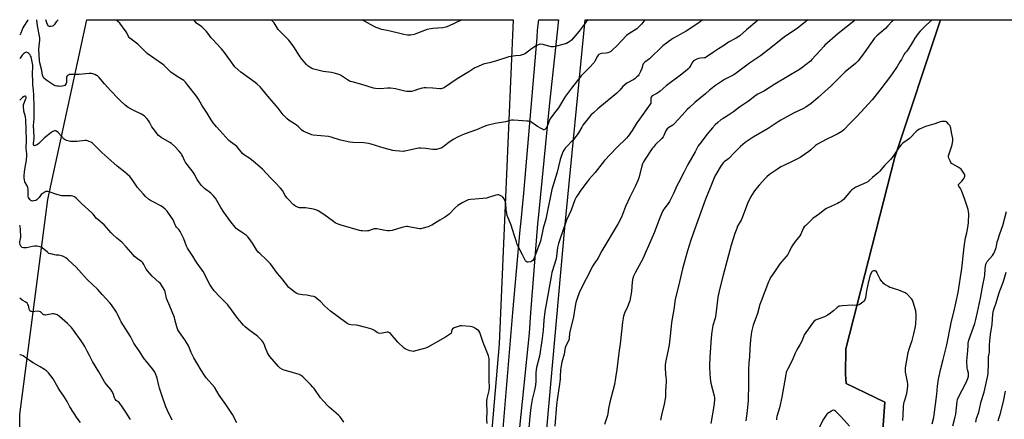
# Model space of a CAD drawing. Units: inches. Extents: x 1249772 to 1255772, y 601450 to 605451.
# Drawn here: x 1249772 to 1250474, y 605166 to 605451 of the extents above; entities that cross this region are included whole.
import ezdxf

# ---------------------------------------------------------------- set-up
doc = ezdxf.new("R2010")
doc.units = ezdxf.units.IN
doc.header["$MEASUREMENT"] = 0
for name, color, linetype in [('NTRL-Farm Land', 3, 'Continuous'), ('NTRL-Pasture Land', 2, 'Continuous'), ('TRANS-Road', 130, 'Continuous'), ('Undefined', 1, 'Continuous')]:
    doc.layers.add(name, color=color, linetype=linetype)

msp = doc.modelspace()

# ---------------------------------------------------------------- linework, layer by layer
at = {"layer": 'NTRL-Farm Land'}
for points in [[(1250088.32, 604922.87), (1249866.4, 604941.97), (1249866.87, 604947.27), (1249865.28, 604955.8), (1249851.57, 604977.35), (1249771.95, 604993.17), (1249771.96, 605169.17), (1249791.97, 605322.56), (1249819.78, 605450.69), (1250123.75, 605450.65), (1250113.64, 605219.62)], [(1250428.19, 605450.62), (1250428.19, 605450.6), (1250395.61, 605352.66), (1250360.78, 605216.1), (1250360.51, 605197.96), (1250360.91, 605191.41), (1250388.53, 605177.99), (1250381.95, 605085.14), (1250380.49, 605064.53), (1250325.67, 605070.78), (1250321.72, 604963.87), (1250362.84, 604961.59), (1250359.3, 604900.33), (1250291.6, 604904.01), (1250262.77, 604906.54), (1250232.33, 604909.2), (1250147.86, 604918.11), (1250135.92, 604919.37), (1250126.56, 604927.13), (1250142.24, 605097.93), (1250160.59, 605302.28), (1250175, 605450.65)]]:
    msp.add_lwpolyline(points, close=True, dxfattribs=at)
at = {"layer": 'NTRL-Pasture Land'}
msp.add_lwpolyline([(1250213.1, 604567.2), (1250212.37, 604668.53), (1250212.81, 604805.27), (1250202.83, 604839.26), (1250146.01, 604898.54), (1250147.86, 604918.11), (1250232.33, 604909.2), (1250262.77, 604906.54), (1250291.6, 604904.01), (1250359.3, 604900.33), (1250362.84, 604961.59), (1250321.72, 604963.87), (1250325.67, 605070.78), (1250380.49, 605064.53), (1250381.95, 605085.14), (1250388.53, 605177.99), (1250360.91, 605191.41), (1250360.51, 605197.96), (1250360.78, 605216.1), (1250395.61, 605352.66), (1250428.19, 605450.6), (1250428.19, 605450.62), (1250513.56, 605450.61)], dxfattribs=at)
at = {"layer": 'TRANS-Road'}
msp.add_polyline3d([(1250115.58, 605147.82, 0), (1250123.41, 605242.01, 0), (1250128.72, 605300.76, 0), (1250129.3, 605307.19, 0), (1250131.29, 605326.92, 0), (1250140.86, 605438.01, 0), (1250141.11, 605443.23, 0), (1250141.86, 605450.65, 0), (1250155.93, 605450.65, 0), (1250149.38, 605388.99, 0), (1250141.61, 605311.58, 0), (1250140.96, 605305.17, 0), (1250135.94, 605241.71, 0), (1250135.12, 605227.09, 0), (1250126.02, 605139.09, 0)], dxfattribs=at)
at = {"layer": 'Undefined'}
for points, elevation in [([(1250086.98, 605450.66), (1250077.63, 605445.98), (1250075.74, 605445.42), (1250073.55, 605444.97), (1250066.42, 605444.47), (1250064.96, 605444.26), (1250062.37, 605443.61), (1250060.39, 605443.02), (1250057.37, 605441.88), (1250054.27, 605440.55), (1250052.99, 605440.1), (1250050.42, 605439.64), (1250049.27, 605439.55), (1250048.4, 605439.6), (1250045.79, 605440.02), (1250041.04, 605441.33), (1250033.84, 605443.03), (1250029.94, 605443.81), (1250028.23, 605444.34), (1250025.99, 605445.15), (1250024.15, 605446.07), (1250017.73, 605449.66), (1250016.14, 605450.66)], 694), ([(1250422.37, 605162.55), (1250423.45, 605167.12), (1250423.79, 605168.97), (1250425.7, 605183.7), (1250426.1, 605189.37), (1250426.83, 605194.28), (1250428.57, 605202.06), (1250430.2, 605208.29), (1250431.6, 605214.01), (1250432.67, 605218.9), (1250435.83, 605234.48), (1250438.19, 605244.23), (1250439.06, 605248.5), (1250440.77, 605256.08), (1250443.52, 605273.24), (1250444.72, 605284.24), (1250445.06, 605288.66), (1250445.27, 605290.43), (1250446.07, 605295.15), (1250446.96, 605298.71), (1250448.04, 605303.91), (1250448.19, 605305.99), (1250448.41, 605312.26), (1250448.28, 605313.97), (1250448.01, 605315.38), (1250445.69, 605322.6), (1250443.21, 605328.97), (1250442.54, 605330.21), (1250441.39, 605331.95), (1250441.13, 605332.57), (1250441.16, 605333.13), (1250441.36, 605333.52), (1250443.42, 605335.56), (1250444.36, 605336.67), (1250445.01, 605337.6), (1250445.32, 605338.38), (1250445.47, 605339.22), (1250445.47, 605340.04), (1250445.34, 605340.56), (1250444.96, 605341.29), (1250443.97, 605342.69), (1250442.91, 605344.03), (1250442.31, 605344.61), (1250440.93, 605345.53), (1250437.09, 605347.56), (1250436.2, 605348.23), (1250435.69, 605348.93), (1250435.15, 605349.98), (1250434.29, 605351.88), (1250433.95, 605352.98), (1250433.92, 605353.53), (1250434.08, 605354.37), (1250436.47, 605361.41), (1250436.86, 605363.15), (1250437.03, 605364.31), (1250436.93, 605365.98), (1250436.18, 605370.25), (1250435.55, 605373.33), (1250435.33, 605374.15), (1250435.03, 605374.92), (1250434.53, 605375.62), (1250433.94, 605376.26), (1250432.88, 605377.27), (1250432.2, 605377.77), (1250431.7, 605377.98), (1250431.17, 605378.08), (1250429.19, 605378.1), (1250428.06, 605377.87), (1250424.14, 605376.4), (1250417.64, 605374.42), (1250413.3, 605372.57), (1250411.99, 605371.91), (1250411.31, 605371.39), (1250406.09, 605366.05), (1250404.41, 605364.68), (1250401.3, 605362.55), (1250400.1, 605361.46), (1250398.85, 605359.9), (1250394.47, 605353.47), (1250392.56, 605351.07), (1250388.45, 605346.93), (1250384.88, 605342.48), (1250383.87, 605341.55), (1250379.79, 605338.16), (1250377.19, 605335.7), (1250376.47, 605335.18), (1250375.45, 605334.64), (1250367.95, 605331.26), (1250365.72, 605329.94), (1250365.06, 605329.4), (1250364.06, 605328.38), (1250358.99, 605322.57), (1250357.7, 605321.37), (1250356.02, 605320.24), (1250354.76, 605319.52), (1250350.44, 605317.84), (1250347.01, 605316.17), (1250345.75, 605315.45), (1250341.91, 605312.3), (1250337.19, 605308.97), (1250332.15, 605304.04), (1250331.19, 605302.97), (1250330.34, 605301.69), (1250328.75, 605297.84), (1250328.06, 605296.55), (1250324.68, 605292.54), (1250322.58, 605289.53), (1250321.9, 605288.28), (1250320.47, 605285.18), (1250319.38, 605283.29), (1250318.33, 605281.92), (1250314.82, 605278.02), (1250313.77, 605276.67), (1250309.56, 605270.25), (1250307.17, 605266.83), (1250306.3, 605265.31), (1250305.58, 605263.81), (1250300.35, 605250.06), (1250299.58, 605247.71), (1250297.72, 605241.32), (1250294.76, 605232.96), (1250293.6, 605228.25), (1250292.86, 605222.33), (1250292.3, 605216.25), (1250292.1, 605210.35), (1250291.64, 605206.34), (1250291.35, 605201.13), (1250291.41, 605190.81), (1250291.05, 605179.44), (1250290.39, 605171.8), (1250289.48, 605164.69)], 676), ([(1249880.63, 605165.25), (1249877.28, 605171.97), (1249876.13, 605174.61), (1249873.22, 605182.97), (1249871.61, 605188.04), (1249871.13, 605189.75), (1249869.84, 605195.1), (1249868.63, 605198.44), (1249867.91, 605200.04), (1249866.7, 605201.72), (1249860.18, 605209.71), (1249857.6, 605213.81), (1249854.19, 605218.62), (1249853.31, 605220.17), (1249850.9, 605224.91), (1249844.16, 605235.33), (1249843.52, 605236.6), (1249841.64, 605240.81), (1249840.98, 605242.09), (1249837.37, 605247.37), (1249836.23, 605248.73), (1249830.73, 605254.74), (1249827.52, 605258.55), (1249820.19, 605265.1), (1249816.07, 605269.95), (1249812.09, 605274.15), (1249806.61, 605279.49), (1249805.72, 605280.26), (1249804.81, 605280.89), (1249803.13, 605281.84), (1249801.77, 605282.3), (1249799.78, 605282.72), (1249797.98, 605282.88), (1249796.82, 605283.07), (1249794.22, 605283.64), (1249792.83, 605284.08), (1249792.34, 605284.34), (1249791.69, 605284.83), (1249788, 605288.03), (1249787.29, 605288.5), (1249786.5, 605288.8), (1249784.49, 605289.11), (1249782.45, 605289.21), (1249781.01, 605288.99), (1249776.76, 605288.04), (1249775.38, 605287.96), (1249774.55, 605288.03), (1249773.78, 605288.22), (1249773.16, 605288.65), (1249772.69, 605289.28), (1249772.23, 605290.26), (1249772.04, 605291.64), (1249772.11, 605292.41), (1249772.6, 605294.43), (1249772.74, 605295.55), (1249772.5, 605301.34), (1249772.21, 605303.29), (1249771.97, 605304.26)], 680), ([(1250401.29, 605164.92), (1250401.65, 605168.72), (1250401.87, 605174.55), (1250402.11, 605176.99), (1250402.33, 605178.09), (1250402.73, 605179.52), (1250404.27, 605184.06), (1250404.84, 605187.5), (1250405.07, 605189.52), (1250405.02, 605190.63), (1250404.73, 605192.56), (1250403.71, 605197.32), (1250403.36, 605199.32), (1250403.28, 605200.76), (1250403.37, 605202.49), (1250405.2, 605213.29), (1250405.88, 605215.71), (1250407.39, 605220.03), (1250407.97, 605221.95), (1250409.22, 605226.64), (1250410.37, 605231.92), (1250410.62, 605233.95), (1250410.96, 605238.69), (1250410.87, 605240.46), (1250410.56, 605243.09), (1250410.21, 605244.54), (1250408.98, 605248.54), (1250408.19, 605250.77), (1250407.73, 605251.51), (1250407.17, 605252.19), (1250404.55, 605254.98), (1250403.88, 605255.53), (1250403.13, 605255.96), (1250398.51, 605257.83), (1250396.86, 605258.42), (1250393.24, 605259.42), (1250392.16, 605259.81), (1250391.14, 605260.37), (1250388.67, 605261.98), (1250387.71, 605262.67), (1250387.08, 605263.25), (1250386.37, 605264.1), (1250385.23, 605265.7), (1250384.67, 605266.66), (1250383.19, 605269.96), (1250382.8, 605270.71), (1250382.34, 605271.35), (1250381.76, 605271.71), (1250381.3, 605271.74), (1250380.56, 605271.62), (1250379.64, 605271.19), (1250379.11, 605270.59), (1250378.3, 605269.07), (1250377.82, 605267.81), (1250376.34, 605261.94), (1250375.54, 605257.4), (1250374.75, 605252.31), (1250374.28, 605251.01), (1250373.64, 605250.11), (1250372.81, 605249.33), (1250370.93, 605247.92), (1250369.96, 605247.33), (1250369.23, 605247.08), (1250368.44, 605247.02), (1250365.62, 605247.03), (1250358.21, 605246.67), (1250356.75, 605246.54), (1250355.91, 605246.35), (1250355.2, 605245.98), (1250354.54, 605245.51), (1250351.87, 605243.08), (1250348.9, 605240.72), (1250347.73, 605239.9), (1250345.53, 605238.8), (1250339.7, 605236.69), (1250338.95, 605236.26), (1250338.07, 605235.54), (1250336.93, 605234.26), (1250334.26, 605230.19), (1250332.26, 605227.66), (1250331.14, 605225.96), (1250330.77, 605225.2), (1250329.77, 605222.56), (1250329.3, 605221.51), (1250327.95, 605218.91), (1250326.5, 605216.48), (1250325.38, 605214.37), (1250324.75, 605213.02), (1250322.61, 605207.77), (1250319.14, 605201.26), (1250318.54, 605199.91), (1250318.28, 605199.07), (1250317.97, 605197.65), (1250315.08, 605181.47), (1250313.39, 605174.02), (1250311.66, 605167.8), (1250311.33, 605166.39), (1250311.25, 605165.48)], 674), ([(1249850.96, 605165.62), (1249847.67, 605170.82), (1249844.23, 605175.86), (1249843.38, 605177.02), (1249842.8, 605177.66), (1249840.69, 605179.22), (1249839.97, 605180.01), (1249839.5, 605181.03), (1249838.55, 605184.07), (1249837.68, 605185.87), (1249836.81, 605187.04), (1249833.72, 605190.59), (1249832.28, 605192.57), (1249828.32, 605199.68), (1249823.91, 605206.88), (1249821.69, 605211.25), (1249820.15, 605214.46), (1249818.42, 605217.75), (1249817.68, 605218.95), (1249815.75, 605221.73), (1249810.28, 605229.35), (1249808.82, 605231.19), (1249805.91, 605234.14), (1249800.35, 605239.06), (1249799.44, 605239.78), (1249798.71, 605240.21), (1249797.94, 605240.54), (1249797.14, 605240.8), (1249796.34, 605240.95), (1249795.25, 605240.88), (1249791.61, 605240.22), (1249790.44, 605240.12), (1249789.59, 605240.16), (1249789.11, 605240.3), (1249788.67, 605240.56), (1249786.75, 605242.29), (1249785.78, 605242.69), (1249784.66, 605242.77), (1249781.1, 605242.48), (1249780.26, 605242.56), (1249779.75, 605242.71), (1249779.33, 605242.99), (1249778.87, 605243.65), (1249778.62, 605244.43), (1249778.19, 605246.91), (1249777.85, 605247.63), (1249777.19, 605248.47), (1249776.21, 605249.38), (1249773.76, 605250.79), (1249771.97, 605252.03)], 678), ([(1249815.32, 605163.59), (1249812.98, 605166.52), (1249807.78, 605174.64), (1249805.73, 605178.41), (1249803.32, 605182.38), (1249800.54, 605186.31), (1249799.27, 605188.26), (1249795.79, 605194.53), (1249792.39, 605198.89), (1249791.64, 605199.77), (1249791.01, 605200.35), (1249789.58, 605201.34), (1249786.6, 605203.18), (1249781.59, 605205.93), (1249779.69, 605207.17), (1249774.31, 605210.93), (1249773.35, 605211.5), (1249772.56, 605211.78), (1249771.96, 605211.85)], 676), ([(1250363.31, 605160.78), (1250357.2, 605167.75), (1250353.43, 605171.6), (1250352.73, 605172.05), (1250352.1, 605172.18), (1250351.35, 605172.03), (1250350.57, 605171.65), (1250347.78, 605169.87), (1250347.33, 605169.48), (1250346.77, 605168.81), (1250344.89, 605165.78), (1250341.79, 605159.94)], 672)]:
    msp.add_lwpolyline(points, dxfattribs=dict(at, elevation=elevation))
for points in [[(1249778.05, 605450.69, 686), (1249777.6, 605450.07, 686), (1249774.79, 605445.99, 686), (1249774.19, 605444.97, 686), (1249772.72, 605441.09, 686), (1249771.98, 605439.65, 686)], [(1250105.09, 605162.71, 686), (1250104.97, 605165.81, 686), (1250105.06, 605171.29, 686), (1250104.93, 605177.37, 686), (1250104.99, 605179.01, 686), (1250105.24, 605180.64, 686), (1250106.57, 605186.41, 686), (1250106.91, 605188.83, 686), (1250106.89, 605189.87, 686), (1250106.61, 605192.25, 686), (1250106.55, 605193.74, 686), (1250106.6, 605207.44, 686), (1250106.45, 605209.15, 686), (1250105.97, 605211.07, 686), (1250102.22, 605220.52, 686), (1250100.39, 605226.34, 686), (1250099.82, 605227.59, 686), (1250099.11, 605228.73, 686), (1250098.29, 605229.5, 686), (1250097.07, 605230.34, 686), (1250095.55, 605231.27, 686), (1250094.48, 605231.71, 686), (1250093.03, 605231.94, 686), (1250087.12, 605232.47, 686), (1250085.96, 605232.44, 686), (1250085.13, 605232.24, 686), (1250081.59, 605230.9, 686), (1250080.85, 605230.53, 686), (1250080.42, 605230.23, 686), (1250080.03, 605229.6, 686), (1250079.44, 605227.3, 686), (1250078.98, 605226.67, 686), (1250078.31, 605226.14, 686), (1250075.5, 605224.43, 686), (1250062.81, 605217.19, 686), (1250061.23, 605216.43, 686), (1250059.53, 605215.91, 686), (1250053.16, 605214.31, 686), (1250052.3, 605214.19, 686), (1250051.44, 605214.26, 686), (1250050.04, 605214.65, 686), (1250047.53, 605215.53, 686), (1250046.75, 605215.92, 686), (1250046.04, 605216.43, 686), (1250041.52, 605220.72, 686), (1250036.22, 605226.83, 686), (1250035.6, 605227.44, 686), (1250035.14, 605227.76, 686), (1250034.49, 605227.98, 686), (1250033.76, 605228.01, 686), (1250030.37, 605227.19, 686), (1250028.67, 605227.06, 686), (1250027.58, 605227.15, 686), (1250027.1, 605227.32, 686), (1250026.69, 605227.58, 686), (1250025.02, 605228.94, 686), (1250024.3, 605229.4, 686), (1250022.92, 605229.96, 686), (1250019.5, 605231.09, 686), (1250017.78, 605231.55, 686), (1250013.15, 605232.59, 686), (1250011.68, 605232.81, 686), (1250007.9, 605233.16, 686), (1250006.96, 605233.36, 686), (1250006.24, 605233.63, 686), (1250005.29, 605234.11, 686), (1250004.3, 605234.78, 686), (1249993.45, 605242.8, 686), (1249989.23, 605246.72, 686), (1249986.42, 605249.68, 686), (1249983.96, 605251.71, 686), (1249982.56, 605252.74, 686), (1249981.52, 605253.21, 686), (1249979.8, 605253.61, 686), (1249976.59, 605254.2, 686), (1249973.48, 605254.56, 686), (1249970.56, 605255.07, 686), (1249969.46, 605255.45, 686), (1249968.23, 605256.24, 686), (1249964.91, 605258.71, 686), (1249963.83, 605259.72, 686), (1249959.04, 605265.83, 686), (1249955.77, 605269.79, 686), (1249950.65, 605276.7, 686), (1249947.72, 605279.6, 686), (1249943.02, 605283.99, 686), (1249942.03, 605285.04, 686), (1249940.8, 605286.63, 686), (1249937.86, 605291.24, 686), (1249935.48, 605294.66, 686), (1249934.56, 605295.82, 686), (1249933.5, 605296.76, 686), (1249931.45, 605298.31, 686), (1249927, 605301.33, 686), (1249926.34, 605301.91, 686), (1249925.57, 605302.77, 686), (1249922.53, 605306.64, 686), (1249917.53, 605313.52, 686), (1249915.38, 605316.82, 686), (1249912.44, 605321.88, 686), (1249911.47, 605323.33, 686), (1249909.76, 605325.25, 686), (1249908.16, 605326.89, 686), (1249903.72, 605330.36, 686), (1249902.61, 605331.32, 686), (1249901.63, 605332.45, 686), (1249899.44, 605335.3, 686), (1249898.44, 605336.79, 686), (1249896.29, 605340.72, 686), (1249895.52, 605341.99, 686), (1249891.2, 605347.45, 686), (1249889.92, 605349.23, 686), (1249889.39, 605350.22, 686), (1249888.19, 605353.2, 686), (1249887.59, 605354.43, 686), (1249886.97, 605355.36, 686), (1249885.43, 605357.11, 686), (1249882.53, 605360.25, 686), (1249880.23, 605362.33, 686), (1249878.98, 605363.14, 686), (1249872.82, 605366.77, 686), (1249871.63, 605367.59, 686), (1249870.98, 605368.18, 686), (1249866.97, 605373.03, 686), (1249866.21, 605374.26, 686), (1249864.43, 605377.56, 686), (1249863.67, 605378.76, 686), (1249862.48, 605380.29, 686), (1249861.13, 605381.68, 686), (1249859.97, 605382.57, 686), (1249858.74, 605383.35, 686), (1249853.41, 605385.91, 686), (1249849.28, 605388.18, 686), (1249847.09, 605389.83, 686), (1249843.8, 605392.82, 686), (1249841.89, 605394.66, 686), (1249836.83, 605399.98, 686), (1249832.46, 605405.06, 686), (1249828.49, 605409.51, 686), (1249827.44, 605410.55, 686), (1249826.74, 605411, 686), (1249825.45, 605411.56, 686), (1249824.13, 605412.02, 686), (1249823.03, 605412.24, 686), (1249821.58, 605412.22, 686), (1249814.24, 605411.69, 686), (1249809.14, 605411.69, 686), (1249808.25, 605411.64, 686), (1249807.53, 605411.5, 686), (1249806.78, 605411.22, 686), (1249806.08, 605410.81, 686), (1249805.67, 605410.48, 686), (1249805.38, 605410.09, 686), (1249805.21, 605409.19, 686), (1249805.33, 605405.89, 686), (1249805.13, 605405.12, 686), (1249804.69, 605404.41, 686), (1249804.1, 605403.83, 686), (1249803.38, 605403.49, 686), (1249802.27, 605403.29, 686), (1249800.83, 605403.17, 686), (1249799.69, 605403.18, 686), (1249798.33, 605403.37, 686), (1249797.28, 605403.63, 686), (1249796.27, 605404.06, 686), (1249794.81, 605404.92, 686), (1249792.07, 605406.75, 686), (1249790.39, 605408, 686), (1249789.27, 605408.96, 686), (1249788.62, 605409.83, 686), (1249788.17, 605411.05, 686), (1249787.66, 605414.55, 686), (1249786.25, 605419.95, 686), (1249785.95, 605421.57, 686), (1249785.61, 605429.44, 686), (1249785.73, 605432.09, 686), (1249786.19, 605436.05, 686), (1249786.2, 605437.78, 686), (1249786.09, 605438.94, 686), (1249784.56, 605446.22, 686), (1249784.06, 605450.69, 686)], [(1249799.43, 605450.69, 688), (1249798.8, 605450.14, 688), (1249797.9, 605449.1, 688), (1249796.43, 605446.91, 688), (1249795.91, 605446.36, 688), (1249795.25, 605446.02, 688), (1249794.21, 605445.83, 688), (1249793.18, 605445.85, 688), (1249792.52, 605446.13, 688), (1249792.17, 605446.49, 688), (1249791.73, 605447.17, 688), (1249791.18, 605448.48, 688), (1249790.54, 605450.69, 688)], [(1250258.67, 605450.64, 688), (1250258.29, 605450.3, 688), (1250255.94, 605448.52, 688), (1250246.98, 605442.42, 688), (1250244.4, 605440.98, 688), (1250240.92, 605439.26, 688), (1250237.44, 605437.17, 688), (1250230.31, 605432.03, 688), (1250229.08, 605430.88, 688), (1250221.9, 605423.68, 688), (1250220.76, 605422.76, 688), (1250217.45, 605420.3, 688), (1250216.6, 605419.52, 688), (1250216.33, 605419.16, 688), (1250215.99, 605418.48, 688), (1250215.33, 605415.77, 688), (1250214.42, 605413.64, 688), (1250213.19, 605411.34, 688), (1250212.68, 605410.68, 688), (1250211.9, 605409.88, 688), (1250210.66, 605408.75, 688), (1250209.73, 605408.09, 688), (1250204.6, 605405.34, 688), (1250203.16, 605404.34, 688), (1250201.9, 605403.1, 688), (1250199.77, 605400.42, 688), (1250197.64, 605398.38, 688), (1250184.1, 605387.23, 688), (1250180.93, 605384.36, 688), (1250179.12, 605382.52, 688), (1250173.42, 605375.41, 688), (1250172.63, 605374.16, 688), (1250170.35, 605370.06, 688), (1250169.26, 605368.5, 688), (1250166.57, 605365.16, 688), (1250160.7, 605359.16, 688), (1250159.71, 605357.75, 688), (1250159.06, 605356.49, 688), (1250157.24, 605350.92, 688), (1250156.09, 605346.01, 688), (1250154.97, 605341.86, 688), (1250151.11, 605329.64, 688), (1250147.71, 605311.97, 688), (1250146.84, 605308.5, 688), (1250145.06, 605302.16, 688), (1250143.09, 605292.7, 688), (1250138.43, 605280.28, 688), (1250137.78, 605279.1, 688), (1250137.07, 605278.4, 688), (1250136.08, 605277.98, 688), (1250134.41, 605277.75, 688), (1250133.64, 605277.83, 688), (1250133.03, 605278.21, 688), (1250132.56, 605278.84, 688), (1250132, 605279.82, 688), (1250130.41, 605283.14, 688), (1250127.08, 605289.37, 688), (1250126.61, 605290.41, 688), (1250125.95, 605292.21, 688), (1250124.46, 605297.24, 688), (1250122.13, 605304.15, 688), (1250119.5, 605311.14, 688), (1250119.1, 605312.85, 688), (1250118.68, 605315.17, 688), (1250118.34, 605319.78, 688), (1250118, 605321.38, 688), (1250117.24, 605322.99, 688), (1250116.39, 605324.18, 688), (1250115.73, 605324.69, 688), (1250114.99, 605325.11, 688), (1250113.44, 605325.75, 688), (1250112.62, 605325.81, 688), (1250111.2, 605325.58, 688), (1250106.17, 605323.9, 688), (1250104.76, 605323.54, 688), (1250096.47, 605322.82, 688), (1250093.3, 605322.46, 688), (1250091.6, 605322.15, 688), (1250090.23, 605321.62, 688), (1250087.32, 605320.17, 688), (1250085.41, 605318.95, 688), (1250084.25, 605318.11, 688), (1250082.05, 605316.2, 688), (1250077.97, 605312.04, 688), (1250076.19, 605310.55, 688), (1250074.84, 605309.72, 688), (1250071.32, 605307.8, 688), (1250065.68, 605304.25, 688), (1250064.45, 605303.62, 688), (1250063.1, 605303.11, 688), (1250058.59, 605301.73, 688), (1250057.75, 605301.56, 688), (1250057.18, 605301.53, 688), (1250055.78, 605301.72, 688), (1250049.25, 605303.09, 688), (1250048.39, 605303.19, 688), (1250047.53, 605303.15, 688), (1250044.33, 605302.46, 688), (1250037.31, 605300.46, 688), (1250035.62, 605300.11, 688), (1250034.15, 605300.15, 688), (1250031.18, 605300.51, 688), (1250026.58, 605301.5, 688), (1250025.43, 605301.65, 688), (1250024.62, 605301.58, 688), (1250023.82, 605301.38, 688), (1250020.59, 605300.22, 688), (1250019.75, 605300.03, 688), (1250018.62, 605299.99, 688), (1250016.32, 605300.08, 688), (1250015.18, 605300.21, 688), (1250014.04, 605300.46, 688), (1250001.01, 605304.08, 688), (1249999.63, 605304.58, 688), (1249997.75, 605305.4, 688), (1249996.72, 605305.93, 688), (1249995.57, 605306.71, 688), (1249989.52, 605311.43, 688), (1249984.7, 605314.29, 688), (1249983.13, 605315.07, 688), (1249981.45, 605315.48, 688), (1249975.69, 605316.46, 688), (1249974.53, 605316.57, 688), (1249971.37, 605316.65, 688), (1249969.99, 605317.02, 688), (1249968.41, 605317.69, 688), (1249967.71, 605318.18, 688), (1249966.87, 605318.96, 688), (1249963.43, 605322.5, 688), (1249962.3, 605323.77, 688), (1249961.17, 605325.42, 688), (1249959.16, 605328.94, 688), (1249957.92, 605330.59, 688), (1249953.89, 605334.8, 688), (1249951.01, 605337.58, 688), (1249945.01, 605344.02, 688), (1249940.08, 605348.5, 688), (1249937.2, 605350.84, 688), (1249935.38, 605352.2, 688), (1249932.13, 605354.12, 688), (1249930.76, 605355.2, 688), (1249926.6, 605360.28, 688), (1249925.51, 605361.22, 688), (1249922.15, 605363.63, 688), (1249920.99, 605364.57, 688), (1249914.62, 605371.7, 688), (1249912.13, 605374.33, 688), (1249909.92, 605377.14, 688), (1249908.34, 605379.3, 688), (1249905.66, 605383.95, 688), (1249901.67, 605389.77, 688), (1249899.37, 605393.93, 688), (1249897.98, 605396.08, 688), (1249891.63, 605404.29, 688), (1249890.14, 605406.06, 688), (1249888.9, 605407.23, 688), (1249887.8, 605408.11, 688), (1249884.24, 605410.13, 688), (1249879.65, 605413.38, 688), (1249878.54, 605414.35, 688), (1249875.01, 605417.98, 688), (1249873.73, 605419.05, 688), (1249862.8, 605426.6, 688), (1249861.63, 605427.65, 688), (1249859.12, 605430.31, 688), (1249856.05, 605433.34, 688), (1249850.48, 605437.6, 688), (1249850.08, 605438.01, 688), (1249849.6, 605438.68, 688), (1249848.44, 605440.94, 688), (1249847.83, 605441.93, 688), (1249843.37, 605448.09, 688), (1249841.69, 605449.74, 688), (1249840.61, 605450.68, 688)], [(1250217.46, 605450.64, 690), (1250215.4, 605447.83, 690), (1250213.32, 605445.55, 690), (1250212.5, 605444.8, 690), (1250211.8, 605444.27, 690), (1250206.16, 605440.6, 690), (1250204.54, 605439.41, 690), (1250201.05, 605435.96, 690), (1250197.37, 605431.91, 690), (1250194.81, 605429.41, 690), (1250193.25, 605428.03, 690), (1250192.33, 605427.45, 690), (1250191.13, 605427.02, 690), (1250190.01, 605426.85, 690), (1250186.31, 605426.53, 690), (1250185.3, 605426.22, 690), (1250184.65, 605425.8, 690), (1250184.25, 605425.38, 690), (1250183.75, 605424.66, 690), (1250181.99, 605421.23, 690), (1250181.35, 605420.25, 690), (1250177.81, 605416.45, 690), (1250172.08, 605410.69, 690), (1250165.27, 605401.87, 690), (1250161.06, 605396.11, 690), (1250159.77, 605394.23, 690), (1250156.04, 605387.96, 690), (1250153.24, 605384.26, 690), (1250150.41, 605380.71, 690), (1250149.85, 605379.7, 690), (1250149, 605377.87, 690), (1250147.8, 605374.65, 690), (1250146.88, 605373.22, 690), (1250146.18, 605372.46, 690), (1250145.79, 605372.26, 690), (1250145.34, 605372.27, 690), (1250144.62, 605372.53, 690), (1250143.61, 605373.04, 690), (1250141.11, 605374.5, 690), (1250137.01, 605377.46, 690), (1250136.26, 605377.89, 690), (1250135.74, 605378.09, 690), (1250134.68, 605378.29, 690), (1250133.3, 605378.42, 690), (1250127.14, 605378.76, 690), (1250123.98, 605379.01, 690), (1250122.58, 605378.96, 690), (1250118.09, 605377.94, 690), (1250110.73, 605376.72, 690), (1250105, 605375.21, 690), (1250103.08, 605374.51, 690), (1250097.61, 605372.21, 690), (1250088.7, 605368.97, 690), (1250084.4, 605367.14, 690), (1250080.92, 605365.22, 690), (1250077.8, 605363.17, 690), (1250074.64, 605360.63, 690), (1250073.43, 605359.77, 690), (1250072.42, 605359.19, 690), (1250071.3, 605358.8, 690), (1250068.98, 605358.22, 690), (1250067.51, 605358.05, 690), (1250066.34, 605358.15, 690), (1250061.33, 605358.84, 690), (1250057.82, 605359.17, 690), (1250056.37, 605359.19, 690), (1250054.97, 605358.94, 690), (1250047.72, 605357.13, 690), (1250046.33, 605356.86, 690), (1250045.48, 605356.78, 690), (1250039.87, 605357.11, 690), (1250037.84, 605357.42, 690), (1250031.66, 605359.02, 690), (1250022.45, 605361.97, 690), (1250020.56, 605362.45, 690), (1250017.24, 605362.8, 690), (1250009.4, 605363.16, 690), (1250007.35, 605363.37, 690), (1250000.51, 605364.67, 690), (1249993.88, 605366.81, 690), (1249992.02, 605367.31, 690), (1249981.21, 605368.42, 690), (1249980.08, 605368.61, 690), (1249978.99, 605368.96, 690), (1249975.58, 605370.5, 690), (1249974.06, 605371.31, 690), (1249973.14, 605372.02, 690), (1249970.31, 605374.57, 690), (1249969.21, 605375.47, 690), (1249967.85, 605376.41, 690), (1249963.95, 605378.8, 690), (1249962.64, 605379.89, 690), (1249959.84, 605382.75, 690), (1249956.2, 605387.49, 690), (1249948.83, 605396.23, 690), (1249944.59, 605401.46, 690), (1249943.41, 605402.77, 690), (1249941.22, 605404.8, 690), (1249939.85, 605405.93, 690), (1249929.49, 605413.3, 690), (1249925.6, 605416.83, 690), (1249924.66, 605417.97, 690), (1249922.89, 605420.35, 690), (1249917.99, 605427.22, 690), (1249915.83, 605429.96, 690), (1249911.93, 605433.88, 690), (1249909.56, 605436.48, 690), (1249908.45, 605437.83, 690), (1249906.09, 605441.07, 690), (1249905.14, 605442.18, 690), (1249901.84, 605445.49, 690), (1249900.81, 605446.29, 690), (1249898.89, 605447.55, 690), (1249898.03, 605448.32, 690), (1249896.1, 605450.51, 690), (1249895.98, 605450.68, 690)], [(1250176.69, 605450.65, 692), (1250175.02, 605448.13, 692), (1250170.75, 605442.42, 692), (1250165.15, 605436.07, 692), (1250164.1, 605435.14, 692), (1250162.95, 605434.38, 692), (1250161.59, 605433.81, 692), (1250159.04, 605432.96, 692), (1250153.72, 605431.52, 692), (1250152.31, 605431.26, 692), (1250151.75, 605431.26, 692), (1250150.9, 605431.39, 692), (1250146.37, 605432.59, 692), (1250144.94, 605432.89, 692), (1250143.23, 605433.14, 692), (1250142.14, 605433.11, 692), (1250141.38, 605432.81, 692), (1250140.16, 605432.07, 692), (1250136.82, 605429.81, 692), (1250132.36, 605426.51, 692), (1250131.12, 605425.83, 692), (1250130.06, 605425.53, 692), (1250128.71, 605425.27, 692), (1250125.24, 605424.93, 692), (1250120.59, 605424.21, 692), (1250111.1, 605421.15, 692), (1250106.79, 605419.93, 692), (1250103.14, 605419.11, 692), (1250101.77, 605418.72, 692), (1250098.24, 605417.18, 692), (1250096.4, 605416.25, 692), (1250092, 605413.42, 692), (1250083.76, 605408.42, 692), (1250074.71, 605402.32, 692), (1250073.95, 605401.9, 692), (1250072.94, 605401.51, 692), (1250072.2, 605401.36, 692), (1250071.45, 605401.34, 692), (1250066.43, 605401.88, 692), (1250061.75, 605402.1, 692), (1250060.29, 605402.08, 692), (1250058.86, 605401.83, 692), (1250056.3, 605401.2, 692), (1250052.92, 605400.03, 692), (1250051.3, 605399.57, 692), (1250049.86, 605399.45, 692), (1250047.79, 605399.53, 692), (1250046.35, 605399.77, 692), (1250039.83, 605401.41, 692), (1250036.18, 605401.87, 692), (1250034.18, 605401.94, 692), (1250029.19, 605401.5, 692), (1250025.47, 605401.72, 692), (1250024.04, 605401.97, 692), (1250015.84, 605404.39, 692), (1250008.89, 605406.28, 692), (1250007.51, 605406.73, 692), (1250006.73, 605407.1, 692), (1250005.49, 605407.84, 692), (1250000.62, 605411.05, 692), (1249999.32, 605411.66, 692), (1249997.07, 605412.28, 692), (1249994.22, 605412.93, 692), (1249988.31, 605413.78, 692), (1249986.31, 605414.19, 692), (1249981.56, 605415.44, 692), (1249980.21, 605416, 692), (1249978.64, 605416.8, 692), (1249977.45, 605417.65, 692), (1249976.34, 605418.63, 692), (1249973.1, 605422.54, 692), (1249971.3, 605424.92, 692), (1249967.4, 605431.26, 692), (1249965.52, 605433.89, 692), (1249963.67, 605436.13, 692), (1249960.22, 605439.54, 692), (1249956.29, 605443.67, 692), (1249955.46, 605444.85, 692), (1249953.24, 605448.53, 692), (1249952.23, 605449.73, 692), (1249951.16, 605450.67, 692)], [(1250298.3, 605450.63, 686), (1250297.24, 605449.64, 686), (1250289.98, 605443.47, 686), (1250285.11, 605439.19, 686), (1250282.7, 605437.54, 686), (1250277.03, 605434.59, 686), (1250274.31, 605432.63, 686), (1250270.03, 605429.97, 686), (1250266.47, 605427.62, 686), (1250261.23, 605423.87, 686), (1250260.52, 605423.54, 686), (1250259.85, 605423.39, 686), (1250257.11, 605423.32, 686), (1250255.79, 605423.09, 686), (1250254.51, 605422.57, 686), (1250252.3, 605421.27, 686), (1250251.67, 605420.74, 686), (1250251.38, 605420.37, 686), (1250250.39, 605418.24, 686), (1250249.12, 605416.43, 686), (1250248.19, 605415.39, 686), (1250246.21, 605413.64, 686), (1250243.01, 605411.04, 686), (1250232.64, 605403.64, 686), (1250228.44, 605399.74, 686), (1250227.55, 605399.01, 686), (1250226.04, 605398.07, 686), (1250223.64, 605396.92, 686), (1250222.76, 605396.29, 686), (1250222.14, 605395.54, 686), (1250221.87, 605394.87, 686), (1250221.81, 605394.31, 686), (1250221.81, 605391.68, 686), (1250221.69, 605391.16, 686), (1250221.34, 605390.39, 686), (1250213.63, 605379.76, 686), (1250211.79, 605377.03, 686), (1250208.56, 605371.73, 686), (1250205.69, 605367.69, 686), (1250204.39, 605366.12, 686), (1250197.31, 605359.3, 686), (1250188.79, 605350.31, 686), (1250182.01, 605341.65, 686), (1250177.95, 605336.98, 686), (1250176.47, 605335.16, 686), (1250171.99, 605329.04, 686), (1250169.67, 605325.73, 686), (1250168.57, 605324.05, 686), (1250167.65, 605322.33, 686), (1250164.89, 605314.87, 686), (1250161.79, 605307.78, 686), (1250156.84, 605293.94, 686), (1250155.95, 605291.18, 686), (1250155.27, 605288.24, 686), (1250154.87, 605284.11, 686), (1250154.2, 605280.19, 686), (1250153, 605275.62, 686), (1250151.28, 605270.46, 686), (1250150.65, 605267.7, 686), (1250147.22, 605247.88, 686), (1250146.16, 605242.54, 686), (1250145.44, 605236.34, 686), (1250145.13, 605229.37, 686), (1250144.12, 605221.71, 686), (1250142.34, 605210.82, 686), (1250140.3, 605202.68, 686), (1250139.99, 605201.01, 686), (1250139.82, 605198.8, 686), (1250139.89, 605193.16, 686), (1250139.68, 605190.13, 686), (1250138.96, 605186.65, 686), (1250137.29, 605179.92, 686), (1250136.53, 605175.59, 686), (1250136.03, 605172.24, 686), (1250135.56, 605167.88, 686), (1250134.62, 605156.92, 686)], [(1250333.79, 605450.63, 684), (1250332.19, 605449.3, 684), (1250326.02, 605444.45, 684), (1250317.1, 605438.48, 684), (1250307.33, 605430.71, 684), (1250299.9, 605424.94, 684), (1250292.11, 605419.69, 684), (1250282.59, 605412.5, 684), (1250280.91, 605411.45, 684), (1250275.77, 605408.8, 684), (1250274.24, 605407.93, 684), (1250267.99, 605403.69, 684), (1250264.77, 605401.31, 684), (1250263.7, 605400.42, 684), (1250260.83, 605397.76, 684), (1250253.21, 605391.53, 684), (1250249.27, 605388.01, 684), (1250247.8, 605386.59, 684), (1250244.14, 605382.54, 684), (1250238.35, 605376.34, 684), (1250237.49, 605375.59, 684), (1250234.67, 605373.71, 684), (1250233.53, 605372.78, 684), (1250233, 605372.12, 684), (1250232.58, 605371.37, 684), (1250231.16, 605368.14, 684), (1250230.6, 605367.12, 684), (1250229.66, 605366.05, 684), (1250225.06, 605361.63, 684), (1250223.57, 605359.9, 684), (1250222.76, 605358.78, 684), (1250217.79, 605351.24, 684), (1250216.56, 605349.23, 684), (1250215.94, 605347.92, 684), (1250215.36, 605346.3, 684), (1250213.21, 605337.96, 684), (1250212.59, 605335.99, 684), (1250210.89, 605332.26, 684), (1250206.71, 605324.19, 684), (1250203.79, 605317.4, 684), (1250201.6, 605311.72, 684), (1250200.8, 605309.94, 684), (1250198.47, 605305.45, 684), (1250186.92, 605285.91, 684), (1250184.36, 605280.88, 684), (1250183.54, 605279.59, 684), (1250181.24, 605276.34, 684), (1250180.48, 605275.13, 684), (1250171.05, 605256.76, 684), (1250169.03, 605251.24, 684), (1250168.4, 605249, 684), (1250167.6, 605245, 684), (1250166.66, 605238.73, 684), (1250163.94, 605228.06, 684), (1250163.8, 605226.9, 684), (1250163.68, 605223.97, 684), (1250163.52, 605222.91, 684), (1250163.07, 605221.69, 684), (1250161.2, 605218.14, 684), (1250160.69, 605216.8, 684), (1250160.44, 605215.65, 684), (1250159.94, 605212.19, 684), (1250158.32, 605206.5, 684), (1250157.54, 605202.49, 684), (1250157.4, 605201.02, 684), (1250157.28, 605196.1, 684), (1250157.13, 605194.39, 684), (1250156.52, 605189.14, 684), (1250155.34, 605181.29, 684), (1250154.67, 605176.08, 684), (1250153.4, 605160.9, 684)], [(1250367.44, 605450.63, 682), (1250366.37, 605449.7, 682), (1250355.18, 605440.64, 682), (1250345.88, 605432.54, 682), (1250345, 605431.64, 682), (1250342.53, 605428.74, 682), (1250336.57, 605422.24, 682), (1250335.52, 605421.21, 682), (1250329.51, 605416.42, 682), (1250327.82, 605415.23, 682), (1250310.23, 605404.68, 682), (1250302.76, 605400.08, 682), (1250297.98, 605397.52, 682), (1250296.91, 605396.87, 682), (1250291.47, 605392.67, 682), (1250285.1, 605388.22, 682), (1250280.73, 605384.88, 682), (1250277.26, 605382.6, 682), (1250273.33, 605380.25, 682), (1250271.69, 605379.19, 682), (1250269.47, 605377.43, 682), (1250267.65, 605375.74, 682), (1250265.67, 605373.63, 682), (1250261.69, 605368.85, 682), (1250257.55, 605363.45, 682), (1250255.63, 605360.72, 682), (1250253.28, 605356.44, 682), (1250248.16, 605347.49, 682), (1250245.38, 605341.85, 682), (1250241.4, 605334.38, 682), (1250240.4, 605332.26, 682), (1250238.25, 605327.14, 682), (1250235.08, 605321.14, 682), (1250234.17, 605319.63, 682), (1250231.17, 605315.59, 682), (1250230.14, 605313.83, 682), (1250228.21, 605309.5, 682), (1250224.21, 605298.75, 682), (1250220.04, 605289.48, 682), (1250218.06, 605284.72, 682), (1250216.28, 605280.72, 682), (1250215.01, 605278.08, 682), (1250210.52, 605270.15, 682), (1250209.62, 605268.36, 682), (1250209.05, 605266.43, 682), (1250208.5, 605263.89, 682), (1250208.03, 605256.86, 682), (1250206.77, 605250.33, 682), (1250206.34, 605248.94, 682), (1250205.1, 605245.95, 682), (1250202.91, 605241.37, 682), (1250202.22, 605239.21, 682), (1250201.97, 605237.81, 682), (1250201.64, 605234.96, 682), (1250200.04, 605219.61, 682), (1250199.02, 605213.22, 682), (1250197.55, 605201.22, 682), (1250196.6, 605195.37, 682), (1250195.94, 605190.62, 682), (1250194.79, 605186.07, 682), (1250192.45, 605177.94, 682), (1250191.51, 605173.47, 682), (1250191.08, 605169.79, 682), (1250190.82, 605168.49, 682), (1250188.87, 605162.07, 682)], [(1250394.61, 605450.62, 680), (1250393.7, 605449.68, 680), (1250390.81, 605446.37, 680), (1250389.08, 605444.51, 680), (1250382.76, 605439.06, 680), (1250381.14, 605437.45, 680), (1250379.94, 605435.93, 680), (1250375.07, 605428.74, 680), (1250371.92, 605424.37, 680), (1250369.52, 605421.41, 680), (1250367.74, 605419.45, 680), (1250360.35, 605413.4, 680), (1250350.24, 605403.64, 680), (1250341.12, 605395.31, 680), (1250337.4, 605392.05, 680), (1250336.02, 605390.97, 680), (1250332.17, 605388.32, 680), (1250330.7, 605387.4, 680), (1250323.42, 605384.08, 680), (1250318.61, 605381.48, 680), (1250314.51, 605379.16, 680), (1250312.43, 605377.85, 680), (1250305.3, 605373.03, 680), (1250294.66, 605366.98, 680), (1250288.97, 605363.04, 680), (1250285.78, 605360.36, 680), (1250284.25, 605358.96, 680), (1250281.35, 605356.03, 680), (1250277.34, 605351.62, 680), (1250276.51, 605350.94, 680), (1250274.13, 605349.24, 680), (1250273.33, 605348.53, 680), (1250272.8, 605347.9, 680), (1250271.98, 605346.71, 680), (1250268.05, 605340.34, 680), (1250267.49, 605339.21, 680), (1250263.98, 605330.76, 680), (1250260.78, 605322.78, 680), (1250257.39, 605313.48, 680), (1250253.23, 605301.59, 680), (1250250.32, 605293.58, 680), (1250248.02, 605285.84, 680), (1250244.36, 605272.98, 680), (1250241.53, 605260.77, 680), (1250239.18, 605251.31, 680), (1250238.14, 605244.05, 680), (1250236.6, 605234.8, 680), (1250235.88, 605227.39, 680), (1250234.91, 605218.88, 680), (1250234.19, 605215.18, 680), (1250232.46, 605207.49, 680), (1250232.07, 605204.89, 680), (1250232, 605202.73, 680), (1250232.25, 605197.76, 680), (1250232.39, 605196.01, 680), (1250232.72, 605193.75, 680), (1250232.8, 605192.43, 680), (1250232.34, 605186.03, 680), (1250232.25, 605182.08, 680), (1250232.11, 605180.41, 680), (1250231.37, 605176.67, 680), (1250229.33, 605168.82, 680), (1250228.57, 605165.08, 680)], [(1250422.38, 605450.62, 678), (1250418.3, 605446.96, 678), (1250413.8, 605442.44, 678), (1250412.22, 605440.74, 678), (1250409.89, 605437.53, 678), (1250407.31, 605433.03, 678), (1250404.75, 605428.89, 678), (1250404.23, 605428.21, 678), (1250402.83, 605426.78, 678), (1250402.24, 605426.03, 678), (1250400.38, 605422.38, 678), (1250399.37, 605420.57, 678), (1250397.36, 605417.4, 678), (1250393.89, 605412.17, 678), (1250392.69, 605410.49, 678), (1250384.9, 605400.35, 678), (1250379.45, 605393.53, 678), (1250371.35, 605384.65, 678), (1250368.69, 605381.59, 678), (1250363.93, 605376.89, 678), (1250359.27, 605372.04, 678), (1250357.94, 605370.91, 678), (1250355.16, 605369.28, 678), (1250351.67, 605367.71, 678), (1250346.87, 605365.36, 678), (1250340.54, 605362.04, 678), (1250339.14, 605361, 678), (1250335.91, 605358.01, 678), (1250334.34, 605356.66, 678), (1250328.11, 605352.37, 678), (1250323.04, 605349.79, 678), (1250316.53, 605346.76, 678), (1250314.56, 605345.72, 678), (1250312.1, 605344.19, 678), (1250306.47, 605340.38, 678), (1250304.48, 605338.7, 678), (1250303.44, 605337.69, 678), (1250298.95, 605332.69, 678), (1250296.37, 605329.54, 678), (1250295.2, 605327.86, 678), (1250292.93, 605324.15, 678), (1250290.64, 605319.56, 678), (1250286.84, 605309.34, 678), (1250286.06, 605307.78, 678), (1250283.64, 605303.38, 678), (1250283.01, 605301.85, 678), (1250281.73, 605298.27, 678), (1250279.14, 605289.84, 678), (1250273.33, 605268.63, 678), (1250270.96, 605259.27, 678), (1250269.61, 605252.76, 678), (1250269.29, 605250.75, 678), (1250268.36, 605242.6, 678), (1250267.84, 605238.97, 678), (1250267.57, 605237.88, 678), (1250265.98, 605232.7, 678), (1250265.66, 605231.3, 678), (1250265, 605226.45, 678), (1250264.5, 605220.45, 678), (1250263.85, 605209.78, 678), (1250263.63, 605204.38, 678), (1250263.66, 605202.38, 678), (1250264.05, 605194.84, 678), (1250264.2, 605193.09, 678), (1250264.47, 605191.64, 678), (1250266.88, 605182.58, 678), (1250267.09, 605181.13, 678), (1250267.16, 605179.68, 678), (1250266.7, 605175.03, 678), (1250264.44, 605162.68, 678)], [(1250003.07, 605163.61, 684), (1250000.35, 605167.46, 684), (1249999.1, 605168.7, 684), (1249992.47, 605174.38, 684), (1249991, 605175.81, 684), (1249986.34, 605181.13, 684), (1249981.85, 605187.63, 684), (1249980.96, 605188.79, 684), (1249979.21, 605190.64, 684), (1249976.26, 605193.36, 684), (1249973.64, 605196.09, 684), (1249972.51, 605196.99, 684), (1249971.19, 605197.61, 684), (1249964.64, 605199.71, 684), (1249960.34, 605200.83, 684), (1249959.24, 605201.21, 684), (1249957.61, 605202.2, 684), (1249956.36, 605203.35, 684), (1249950.26, 605210.6, 684), (1249949.25, 605211.95, 684), (1249948.61, 605213.17, 684), (1249947.02, 605217.21, 684), (1249946.32, 605218.81, 684), (1249945.27, 605220.89, 684), (1249944.59, 605221.85, 684), (1249942.95, 605223.59, 684), (1249941.44, 605225.03, 684), (1249935.22, 605229.49, 684), (1249932.72, 605231.6, 684), (1249931.44, 605232.82, 684), (1249927.39, 605237.68, 684), (1249920.22, 605247.38, 684), (1249918.69, 605249.06, 684), (1249914.26, 605253.32, 684), (1249910.55, 605257.45, 684), (1249908.79, 605259.75, 684), (1249907.44, 605261.9, 684), (1249902.6, 605271.13, 684), (1249898.35, 605277.07, 684), (1249896.97, 605279.24, 684), (1249895.34, 605282.14, 684), (1249891.48, 605287.79, 684), (1249890.84, 605289.12, 684), (1249888.97, 605294.43, 684), (1249887.47, 605297.41, 684), (1249886.39, 605299.76, 684), (1249885.42, 605301.13, 684), (1249883.69, 605302.86, 684), (1249883.22, 605303.47, 684), (1249882.7, 605304.46, 684), (1249881.74, 605306.89, 684), (1249881.24, 605307.94, 684), (1249880.14, 605309.69, 684), (1249877.16, 605314.08, 684), (1249875.74, 605315.58, 684), (1249874.19, 605316.86, 684), (1249872.54, 605317.87, 684), (1249867.09, 605320.75, 684), (1249865.21, 605321.85, 684), (1249863.84, 605322.82, 684), (1249861.63, 605324.69, 684), (1249860.22, 605326.17, 684), (1249855.74, 605331.27, 684), (1249854.9, 605332.44, 684), (1249852.19, 605336.82, 684), (1249850.48, 605338.79, 684), (1249848.66, 605340.64, 684), (1249846.92, 605342.08, 684), (1249841.45, 605346.34, 684), (1249839.03, 605348.38, 684), (1249830.52, 605355.89, 684), (1249824.54, 605361.94, 684), (1249823.88, 605362.54, 684), (1249823.19, 605363.03, 684), (1249820.95, 605364.16, 684), (1249820.18, 605364.43, 684), (1249819.64, 605364.52, 684), (1249818.52, 605364.51, 684), (1249812.79, 605363.9, 684), (1249810.18, 605363.72, 684), (1249808.13, 605363.95, 684), (1249805.24, 605364.57, 684), (1249804.28, 605365.02, 684), (1249803.63, 605365.52, 684), (1249799.28, 605370.17, 684), (1249798.43, 605370.94, 684), (1249797.74, 605371.34, 684), (1249797.31, 605371.42, 684), (1249796.79, 605371.37, 684), (1249795.5, 605370.87, 684), (1249794.26, 605370.09, 684), (1249791.65, 605368.18, 684), (1249789.64, 605366.54, 684), (1249785.6, 605362.43, 684), (1249784.5, 605361.5, 684), (1249783.75, 605361.14, 684), (1249782.98, 605360.91, 684), (1249782.3, 605360.86, 684), (1249781.97, 605361.04, 684), (1249781.79, 605361.58, 684), (1249781.78, 605362.29, 684), (1249782.22, 605366.11, 684), (1249782.29, 605367.28, 684), (1249781.87, 605375.24, 684), (1249782.29, 605379.91, 684), (1249782.27, 605388.61, 684), (1249782.06, 605397.2, 684), (1249781.81, 605400.49, 684), (1249781.33, 605404.38, 684), (1249781.2, 605406.05, 684), (1249781.14, 605412.6, 684), (1249781.39, 605416.88, 684), (1249781.23, 605418.16, 684), (1249780.36, 605423.04, 684), (1249780.06, 605424.19, 684), (1249779.73, 605425.01, 684), (1249779.26, 605425.76, 684), (1249778.49, 605426.63, 684), (1249777.85, 605427.17, 684), (1249777.38, 605427.4, 684), (1249776.69, 605427.45, 684), (1249775.99, 605427.29, 684), (1249775.28, 605426.89, 684), (1249774.61, 605426.33, 684), (1249773.78, 605425.47, 684), (1249772.19, 605423.19, 684), (1249771.98, 605422.81, 684)], [(1249926.82, 605163.21, 682), (1249923.6, 605169.09, 682), (1249918.9, 605176.41, 682), (1249914.21, 605183, 682), (1249910.72, 605188.64, 682), (1249908.96, 605190.84, 682), (1249904.87, 605195.33, 682), (1249903.34, 605197.42, 682), (1249901.23, 605200.86, 682), (1249898.29, 605205.94, 682), (1249895.96, 605209.71, 682), (1249894.19, 605213.37, 682), (1249893.02, 605216.54, 682), (1249892.04, 605218.57, 682), (1249889.65, 605222.38, 682), (1249885.64, 605228.09, 682), (1249884.72, 605229.58, 682), (1249883.89, 605231.63, 682), (1249882.58, 605236.94, 682), (1249882.17, 605238.31, 682), (1249879.07, 605246.51, 682), (1249876.69, 605251.95, 682), (1249876.28, 605253.41, 682), (1249875.59, 605256.71, 682), (1249875.31, 605257.51, 682), (1249874.91, 605258.29, 682), (1249873.07, 605261.33, 682), (1249872.21, 605262.52, 682), (1249871.41, 605263.34, 682), (1249866.32, 605267.89, 682), (1249862.99, 605271.71, 682), (1249862.16, 605272.91, 682), (1249860.45, 605276.2, 682), (1249859.73, 605277.32, 682), (1249858.93, 605278.09, 682), (1249855.85, 605280.27, 682), (1249853.81, 605281.93, 682), (1249852.79, 605283.01, 682), (1249847.75, 605288.83, 682), (1249844.86, 605292, 682), (1249843.54, 605293.13, 682), (1249841.07, 605294.97, 682), (1249838.58, 605297.28, 682), (1249837.17, 605298.71, 682), (1249832.06, 605304.48, 682), (1249827.57, 605308.16, 682), (1249826.74, 605309.02, 682), (1249824.28, 605311.97, 682), (1249823.29, 605313.03, 682), (1249816.04, 605319.6, 682), (1249812.17, 605323.53, 682), (1249811.06, 605324.38, 682), (1249809.84, 605324.86, 682), (1249808.75, 605325.04, 682), (1249803.74, 605324.99, 682), (1249802.03, 605325.14, 682), (1249798.51, 605326.07, 682), (1249792.84, 605328.06, 682), (1249791.99, 605328.27, 682), (1249791.44, 605328.3, 682), (1249790.64, 605328.1, 682), (1249789.86, 605327.75, 682), (1249788.58, 605327.05, 682), (1249787.87, 605326.56, 682), (1249787.28, 605325.96, 682), (1249785.79, 605323.87, 682), (1249785.22, 605323.21, 682), (1249784.12, 605322.26, 682), (1249783.39, 605321.86, 682), (1249781.79, 605321.46, 682), (1249780.98, 605321.39, 682), (1249780.48, 605321.42, 682), (1249780.02, 605321.59, 682), (1249779.61, 605321.9, 682), (1249779.06, 605322.48, 682), (1249778.59, 605323.15, 682), (1249778.26, 605323.87, 682), (1249778.06, 605324.88, 682), (1249777.92, 605329.59, 682), (1249777.75, 605331, 682), (1249777.28, 605332.29, 682), (1249775.72, 605335.12, 682), (1249775.3, 605336.53, 682), (1249775.14, 605337.68, 682), (1249775.16, 605339.37, 682), (1249775.39, 605342.19, 682), (1249775.81, 605345.29, 682), (1249776.8, 605350.64, 682), (1249777.01, 605353.88, 682), (1249776.97, 605355.03, 682), (1249776.59, 605358.91, 682), (1249776.89, 605364.83, 682), (1249776.3, 605379.49, 682), (1249776.07, 605381.52, 682), (1249774.94, 605385.36, 682), (1249774.6, 605389.13, 682), (1249774.62, 605389.99, 682), (1249774.81, 605390.8, 682), (1249776.12, 605393.68, 682), (1249776.47, 605394.73, 682), (1249776.5, 605395.39, 682), (1249776.35, 605395.82, 682), (1249776.08, 605396.06, 682), (1249775.72, 605396.13, 682), (1249775.09, 605395.98, 682), (1249773.94, 605395.16, 682), (1249771.98, 605393.33, 682)], [(1250436.96, 605161.05, 678), (1250438.7, 605167.62, 678), (1250439.08, 605169.35, 678), (1250440.17, 605178.5, 678), (1250440.47, 605180, 678), (1250441.1, 605181.52, 678), (1250443.73, 605186.44, 678), (1250446.32, 605191.65, 678), (1250447.65, 605194.88, 678), (1250448.18, 605196.53, 678), (1250448.26, 605197.57, 678), (1250448.15, 605198.6, 678), (1250447.41, 605201.22, 678), (1250447.21, 605202.34, 678), (1250447.1, 605207.4, 678), (1250447.16, 605209.78, 678), (1250447.63, 605214.78, 678), (1250447.85, 605218.5, 678), (1250448.01, 605219.94, 678), (1250448.55, 605222.22, 678), (1250452.63, 605234.13, 678), (1250453.43, 605236.94, 678), (1250454.67, 605242.14, 678), (1250456.73, 605252.03, 678), (1250458.35, 605261.44, 678), (1250459.56, 605267.15, 678), (1250459.74, 605268.57, 678), (1250459.99, 605273.01, 678), (1250460.63, 605276.33, 678), (1250460.97, 605277.38, 678), (1250461.45, 605278.2, 678), (1250465.21, 605282.56, 678), (1250466.33, 605284.08, 678), (1250467.07, 605285.58, 678), (1250467.98, 605288.25, 678), (1250468.25, 605289.33, 678), (1250468.75, 605292.41, 678), (1250469.03, 605293.56, 678), (1250470.46, 605298.08, 678), (1250472.58, 605304.02, 678), (1250475.36, 605313.85, 678)], [(1250453.52, 605163.64, 680), (1250453.85, 605166.23, 680), (1250455.51, 605170.86, 680), (1250457.3, 605178.41, 680), (1250459.29, 605185.01, 680), (1250461.78, 605195.86, 680), (1250462.17, 605198.38, 680), (1250462.3, 605200.08, 680), (1250462.39, 605204.1, 680), (1250462.35, 605209.3, 680), (1250462.51, 605210.39, 680), (1250463.03, 605212.44, 680), (1250463.16, 605213.48, 680), (1250463.19, 605218.47, 680), (1250463.34, 605221.71, 680), (1250463.82, 605226.15, 680), (1250464.97, 605233.49, 680), (1250465.52, 605240.8, 680), (1250466.06, 605243.41, 680), (1250466.49, 605244.79, 680), (1250468.03, 605248.88, 680), (1250469.84, 605255.25, 680), (1250470.56, 605257.47, 680), (1250472.67, 605262.94, 680), (1250473.64, 605265.78, 680), (1250475.03, 605270.7, 680)], [(1250469.35, 605164.78, 682), (1250470.12, 605166.94, 682), (1250470.76, 605169.08, 682), (1250473.05, 605178.36, 682), (1250474.59, 605185.77, 682)]]:
    msp.add_polyline3d(points, dxfattribs=at)

doc.saveas('drawing.dxf')
